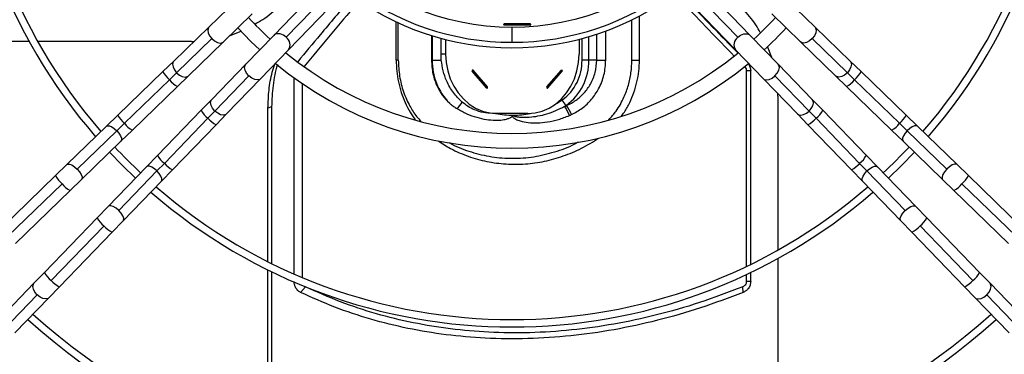
# Model space of a CAD drawing. Units: millimetres. Extents: x 5 to 414, y 3 to 291.
# Drawn here: x 67 to 80, y 237 to 241 of the extents above; entities that cross this region are included whole.
import ezdxf

# ---------------------------------------------------------------- set-up
doc = ezdxf.new("R2010")
doc.units = ezdxf.units.MM

msp = doc.modelspace()

# ---------------------------------------------------------------- linework, layer by layer
at = {"color": 7, "linetype": 'Continuous', "lineweight": 25}
for p, q in [((71.29, 242.091), (70.464, 241.237)), ((76.899, 241.237), (76.073, 242.091)), ((70.633, 241.211), (71.46, 242.065)), ((75.903, 242.065), (76.729, 241.211)), ((70.665, 241.043), (71.491, 241.896)), ((75.872, 241.896), (76.698, 241.043)), ((69.98, 241.728), (69.59, 241.35)), ((77.773, 241.35), (77.383, 241.728)), ((69.785, 241.149), (70.175, 241.527)), ((72.118, 240.904), (72.118, 241.421)), ((75.3, 240.904), (75.3, 241.447)), ((75.403, 240.904), (75.403, 241.499)), ((77.188, 241.527), (77.578, 241.149)), ((69.59, 241.35), (69.115, 240.89)), ((69.876, 241.237), (70.026, 241.294)), ((72.146, 240.904), (72.146, 241.407)), ((73.928, 241.393), (73.576, 241.393)), ((73.928, 241.375), (73.576, 241.375)), ((78.248, 240.89), (77.773, 241.35)), ((67.165, 241.153), (64.641, 241.153)), ((69.354, 241.153), (67.28, 241.153)), ((69.629, 241.193), (69.154, 240.733)), ((69.31, 240.689), (69.785, 241.149)), ((69.354, 241.153), (69.389, 241.156)), ((70.464, 241.237), (70.087, 240.848)), ((72.594, 241.236), (72.594, 240.904)), ((72.723, 240.984), (72.723, 241.198)), ((72.785, 241.182), (72.785, 240.984)), ((74.587, 241.185), (74.587, 240.984)), ((77.276, 240.848), (76.899, 241.237)), ((77.578, 241.149), (78.053, 240.689)), ((78.209, 240.733), (77.734, 241.193)), ((70.288, 240.653), (70.665, 241.043)), ((76.698, 241.043), (77.075, 240.653)), ((77.188, 240.939), (77.132, 241.086)), ((69.115, 240.89), (68.969, 240.749)), ((72.146, 240.904), (72.118, 240.904)), ((72.594, 240.904), (72.604, 240.904)), ((72.604, 240.904), (72.727, 240.904)), ((72.785, 240.984), (72.723, 240.984)), ((74.718, 240.904), (74.627, 240.904)), ((74.825, 240.904), (74.718, 240.904)), ((74.825, 240.904), (74.947, 240.904)), ((75.3, 240.904), (75.403, 240.904)), ((78.394, 240.749), (78.248, 240.89)), ((68.969, 240.749), (68.361, 240.161)), ((70.087, 240.848), (69.627, 240.372)), ((73.339, 240.528), (73.144, 240.753)), ((73.35, 240.541), (73.155, 240.766)), ((74.154, 240.541), (74.348, 240.766)), ((74.165, 240.528), (74.36, 240.753)), ((76.846, 238.121), (76.846, 240.758)), ((76.904, 240.758), (76.846, 240.758)), ((76.904, 238.149), (76.904, 240.758)), ((77.736, 240.372), (77.276, 240.848)), ((79.001, 240.161), (78.394, 240.749)), ((69.056, 240.639), (68.449, 240.051)), ((69.056, 240.639), (69.154, 240.733)), ((69.164, 240.548), (69.31, 240.689)), ((69.67, 240.216), (70.13, 240.691)), ((69.828, 240.178), (70.288, 240.653)), ((70.741, 238.019), (70.741, 240.663)), ((77.075, 240.653), (77.535, 240.178)), ((77.232, 240.691), (77.692, 240.216)), ((78.053, 240.689), (78.199, 240.548)), ((78.307, 240.639), (78.209, 240.733)), ((78.914, 240.051), (78.307, 240.639)), ((68.556, 239.96), (69.164, 240.548)), ((70.853, 237.971), (70.853, 240.585)), ((78.199, 240.548), (78.807, 239.96)), ((69.627, 240.372), (69.485, 240.226)), ((77.272, 240.417), (77.27, 240.452)), ((77.272, 240.417), (77.272, 238.342)), ((77.878, 240.226), (77.736, 240.372)), ((69.485, 240.226), (68.897, 239.619)), ((69.576, 240.119), (69.67, 240.216)), ((70.435, 240.271), (70.387, 240.254)), ((70.387, 238.185), (70.387, 240.254)), ((70.435, 240.271), (70.435, 238.161)), ((74.416, 240.29), (74.413, 240.294)), ((77.787, 240.119), (77.692, 240.216)), ((78.466, 239.619), (77.878, 240.226)), ((68.361, 240.161), (68.207, 240.012)), ((68.988, 239.511), (69.576, 240.119)), ((69.687, 240.032), (69.828, 240.178)), ((73.478, 240.184), (73.418, 240.184)), ((73.894, 240.184), (73.478, 240.184)), ((77.535, 240.178), (77.676, 240.032)), ((77.787, 240.119), (78.375, 239.511)), ((79.156, 240.012), (79.001, 240.161)), ((68.207, 240.012), (67.673, 239.495)), ((68.346, 239.951), (67.812, 239.434)), ((68.346, 239.951), (68.449, 240.051)), ((68.402, 239.81), (68.556, 239.96)), ((69.098, 239.424), (69.687, 240.032)), ((77.676, 240.032), (78.265, 239.424)), ((78.807, 239.96), (78.961, 239.81)), ((79.017, 239.951), (78.914, 240.051)), ((79.551, 239.434), (79.017, 239.951)), ((79.69, 239.495), (79.156, 240.012)), ((67.868, 239.294), (68.402, 239.81)), ((78.961, 239.81), (79.495, 239.294)), ((68.897, 239.619), (68.748, 239.465)), ((78.615, 239.465), (78.466, 239.619)), ((67.673, 239.495), (67.519, 239.346)), ((68.748, 239.465), (68.231, 238.931)), ((68.888, 239.409), (68.988, 239.511)), ((68.949, 239.27), (69.098, 239.424)), ((78.265, 239.424), (78.414, 239.27)), ((78.474, 239.409), (78.375, 239.511)), ((79.132, 238.931), (78.615, 239.465)), ((79.844, 239.346), (79.69, 239.495)), ((67.519, 239.346), (66.783, 238.632)), ((67.714, 239.144), (67.868, 239.294)), ((68.372, 238.875), (68.888, 239.409)), ((78.474, 239.409), (78.991, 238.875)), ((79.495, 239.294), (79.649, 239.144)), ((80.58, 238.632), (79.844, 239.346)), ((67.607, 239.235), (66.87, 238.522)), ((68.432, 238.736), (68.949, 239.27)), ((78.414, 239.27), (78.931, 238.736)), ((80.493, 238.522), (79.756, 239.235)), ((66.977, 238.431), (67.714, 239.144)), ((79.649, 239.144), (80.386, 238.431)), ((68.231, 238.931), (68.082, 238.777)), ((79.281, 238.777), (79.132, 238.931)), ((68.082, 238.777), (67.369, 238.04)), ((79.994, 238.04), (79.281, 238.777)), ((67.46, 237.932), (68.173, 238.669)), ((68.283, 238.582), (68.432, 238.736)), ((78.931, 238.736), (79.08, 238.582)), ((79.19, 238.669), (79.903, 237.932)), ((67.57, 237.845), (68.283, 238.582)), ((79.08, 238.582), (79.793, 237.845)), ((77.272, 238.228), (77.272, 235.703)), ((67.369, 238.04), (67.227, 237.894)), ((70.387, 235.591), (70.387, 238.073)), ((70.435, 238.05), (70.435, 235.574)), ((76.846, 237.919), (76.846, 238.011)), ((76.904, 237.919), (76.904, 238.038)), ((80.136, 237.894), (79.994, 238.04)), ((67.227, 237.894), (66.767, 237.419)), ((67.428, 237.699), (67.57, 237.845)), ((70.825, 237.77), (70.895, 237.845)), ((76.804, 237.77), (76.796, 237.845)), ((76.904, 237.919), (76.846, 237.919)), ((79.793, 237.845), (79.935, 237.699)), ((80.596, 237.419), (80.136, 237.894)), ((66.811, 237.262), (67.271, 237.738)), ((66.968, 237.224), (67.428, 237.699)), ((79.935, 237.699), (80.395, 237.224)), ((80.092, 237.738), (80.552, 237.262))]:
    msp.add_line(p, q, dxfattribs=at)
at = {"color": 8, "linetype": 'Continuous', "lineweight": 25}
for p, q in [((73.681, 241.344), (73.681, 241.144)), ((74.947, 240.904), (74.947, 241.296)), ((72.604, 241.233), (72.604, 240.904)), ((74.627, 240.904), (74.627, 241.195)), ((74.718, 240.904), (74.718, 241.22)), ((74.825, 240.904), (74.825, 241.254)), ((76.826, 240.818), (76.823, 240.814))]:
    msp.add_line(p, q, dxfattribs=at)
at = {"color": 8, "linetype": 'Continuous', "lineweight": 25, "flags": 128}
for points in [[(69.59, 241.35), (69.582, 241.339), (69.574, 241.309), (69.58, 241.271), (69.599, 241.231), (69.629, 241.193)], [(77.773, 241.35), (77.781, 241.339), (77.789, 241.309), (77.783, 241.271), (77.764, 241.231), (77.734, 241.193)], [(69.629, 241.193), (69.666, 241.162), (69.705, 241.142), (69.743, 241.134), (69.773, 241.141), (69.785, 241.149)], [(70.633, 241.211), (70.595, 241.24), (70.553, 241.257), (70.512, 241.26), (70.477, 241.248), (70.464, 241.237)], [(76.729, 241.211), (76.768, 241.24), (76.81, 241.257), (76.851, 241.26), (76.885, 241.248), (76.899, 241.237)], [(77.734, 241.193), (77.697, 241.162), (77.658, 241.142), (77.62, 241.134), (77.59, 241.141), (77.578, 241.149)], [(69.115, 240.89), (69.106, 240.879), (69.099, 240.849), (69.105, 240.811), (69.124, 240.771), (69.154, 240.733)], [(78.248, 240.89), (78.257, 240.879), (78.264, 240.849), (78.258, 240.811), (78.239, 240.771), (78.209, 240.733)], [(70.13, 240.691), (70.099, 240.728), (70.079, 240.768), (70.072, 240.805), (70.078, 240.836), (70.087, 240.848)], [(77.232, 240.691), (77.263, 240.728), (77.284, 240.768), (77.291, 240.805), (77.285, 240.836), (77.276, 240.848)], [(69.154, 240.733), (69.191, 240.702), (69.23, 240.682), (69.267, 240.674), (69.298, 240.681), (69.31, 240.689)], [(70.288, 240.653), (70.277, 240.644), (70.246, 240.637), (70.208, 240.643), (70.168, 240.662), (70.13, 240.691)], [(77.075, 240.653), (77.086, 240.644), (77.117, 240.637), (77.155, 240.643), (77.195, 240.662), (77.232, 240.691)], [(78.209, 240.733), (78.172, 240.702), (78.133, 240.682), (78.095, 240.674), (78.065, 240.681), (78.053, 240.689)], [(69.67, 240.216), (69.639, 240.253), (69.619, 240.293), (69.612, 240.33), (69.618, 240.361), (69.627, 240.372)], [(74.276, 240.316), (74.282, 240.32), (74.358, 240.367)], [(77.692, 240.216), (77.722, 240.251), (77.742, 240.288), (77.751, 240.324), (77.747, 240.355), (77.736, 240.372)], [(69.828, 240.178), (69.817, 240.169), (69.786, 240.161), (69.748, 240.167), (69.708, 240.187), (69.67, 240.216)], [(77.535, 240.178), (77.552, 240.166), (77.583, 240.161), (77.619, 240.169), (77.657, 240.188), (77.692, 240.216)], [(68.207, 240.012), (68.22, 240.018), (68.246, 240.017), (68.277, 240.004), (68.312, 239.982), (68.346, 239.951)], [(68.346, 239.951), (68.375, 239.916), (68.397, 239.881), (68.409, 239.849), (68.409, 239.823), (68.402, 239.81)], [(79.017, 239.951), (78.988, 239.916), (78.966, 239.881), (78.954, 239.849), (78.954, 239.823), (78.961, 239.81)], [(79.156, 240.012), (79.143, 240.018), (79.117, 240.017), (79.085, 240.004), (79.051, 239.982), (79.017, 239.951)], [(67.673, 239.495), (67.682, 239.5), (67.707, 239.501), (67.74, 239.49), (67.776, 239.466), (67.812, 239.434)], [(67.812, 239.434), (67.843, 239.397), (67.865, 239.36), (67.876, 239.327), (67.874, 239.302), (67.868, 239.294)], [(68.888, 239.409), (68.854, 239.438), (68.818, 239.46), (68.786, 239.471), (68.761, 239.472), (68.748, 239.465)], [(78.474, 239.409), (78.509, 239.438), (78.545, 239.46), (78.577, 239.471), (78.602, 239.472), (78.615, 239.465)], [(79.551, 239.434), (79.52, 239.397), (79.498, 239.36), (79.487, 239.327), (79.489, 239.302), (79.495, 239.294)], [(79.69, 239.495), (79.681, 239.5), (79.656, 239.501), (79.623, 239.49), (79.587, 239.466), (79.551, 239.434)], [(68.949, 239.27), (68.956, 239.283), (68.955, 239.308), (68.942, 239.34), (68.919, 239.375), (68.888, 239.409)], [(78.414, 239.27), (78.407, 239.283), (78.408, 239.308), (78.421, 239.34), (78.444, 239.375), (78.474, 239.409)], [(68.372, 238.875), (68.335, 238.905), (68.298, 238.928), (68.265, 238.938), (68.24, 238.936), (68.231, 238.931)], [(78.991, 238.875), (79.028, 238.905), (79.065, 238.928), (79.098, 238.938), (79.123, 238.936), (79.132, 238.931)], [(68.432, 238.736), (68.438, 238.745), (68.439, 238.77), (68.427, 238.802), (68.404, 238.839), (68.372, 238.875)], [(78.931, 238.736), (78.925, 238.745), (78.924, 238.77), (78.936, 238.802), (78.959, 238.839), (78.991, 238.875)], [(67.271, 237.738), (67.24, 237.774), (67.22, 237.814), (67.212, 237.851), (67.219, 237.882), (67.227, 237.894)], [(80.092, 237.738), (80.123, 237.774), (80.143, 237.814), (80.151, 237.851), (80.144, 237.882), (80.136, 237.894)], [(67.428, 237.699), (67.417, 237.69), (67.387, 237.683), (67.349, 237.689), (67.309, 237.708), (67.271, 237.738)], [(79.935, 237.699), (79.946, 237.69), (79.976, 237.683), (80.014, 237.689), (80.054, 237.708), (80.092, 237.738)]]:
    msp.add_lwpolyline(points, dxfattribs=at)
at = {"color": 7, "linetype": 'Continuous', "lineweight": 25, "flags": 128}
for points in [[(69.98, 241.338), (70.156, 241.156), (70.276, 241.043)], [(72.785, 240.984), (72.793, 240.87), (72.814, 240.759), (72.848, 240.652), (72.895, 240.552), (72.955, 240.46), (73.025, 240.379), (73.104, 240.311), (73.19, 240.256), (73.283, 240.216), (73.38, 240.192), (73.478, 240.184)], [(73.894, 240.184), (73.993, 240.192), (74.089, 240.216), (74.182, 240.256), (74.269, 240.311), (74.348, 240.379), (74.418, 240.46), (74.477, 240.552), (74.524, 240.652), (74.559, 240.759), (74.58, 240.87), (74.587, 240.984)], [(73.155, 240.766), (73.153, 240.768), (73.15, 240.768), (73.147, 240.768), (73.144, 240.766), (73.143, 240.763), (73.142, 240.759), (73.143, 240.756), (73.144, 240.753)], [(74.36, 240.753), (74.361, 240.756), (74.362, 240.759), (74.361, 240.763), (74.36, 240.766), (74.357, 240.768), (74.354, 240.768), (74.351, 240.768), (74.348, 240.766)], [(73.339, 240.528), (73.341, 240.526), (73.344, 240.526), (73.347, 240.526), (73.35, 240.528), (73.351, 240.531), (73.352, 240.535), (73.351, 240.538), (73.35, 240.541)], [(74.154, 240.541), (74.152, 240.538), (74.152, 240.535), (74.152, 240.531), (74.154, 240.528), (74.157, 240.526), (74.16, 240.526), (74.163, 240.526), (74.165, 240.528)], [(68.248, 239.662), (68.421, 239.483), (68.599, 239.311)], [(78.764, 239.311), (78.942, 239.483), (79.115, 239.662)]]:
    msp.add_lwpolyline(points, dxfattribs=at)
at = {"color": 7, "linetype": 'Continuous', "lineweight": 25}
for centre, radius in [((73.681, 244.824), 14.04), ((73.681, 244.824), 13.912), ((73.681, 244.744), 3.4)]:
    msp.add_circle(centre, radius, dxfattribs=at)
for centre, radius, start, end in [((73.681, 244.744), 7.44, 139.0684, 220.9316), ((73.681, 244.744), 7.34, 139.1112, 220.8888), ((73.681, 244.744), 7.34, 319.1112, 40.8888), ((73.681, 244.744), 7.44, 319.0684, 40.9316), ((73.681, 244.744), 3.673, 232.2974, 307.7026), ((73.681, 244.744), 3.6, 232.4268, 270), ((73.681, 244.744), 3.6, 270, 307.5732), ((73.681, 244.744), 4.83, 222.5594, 227.4406), ((73.681, 244.744), 4.83, 312.5594, 317.4406), ((73.577, 241.384), 0.00921, 96.6254, 263.3746), ((73.489, 241.384), 0.0872, 353.9767, 6.0233), ((73.927, 241.384), 0.00921, 276.6254, 83.3746), ((73.841, 241.384), 0.0872, 353.9767, 6.0233), ((73.681, 244.744), 5.03, 312.6195, 317.3805), ((73.681, 244.744), 4.83, 230.7677, 309.1581), ((73.418, 240.893), 0.814, 179.2446, 224.3157), ((73.985, 240.889), 0.642, 305.5649, 1.305), ((73.988, 240.887), 0.73, 305.5649, 1.305), ((73.681, 244.744), 5.03, 230.5749, 309.4251), ((73.074, 240.825), 0.101, 314.2312, 323.982), ((74.278, 240.694), 0.101, 36.018, 45.7688), ((73.268, 240.601), 0.101, 314.2312, 323.982), ((74.084, 240.469), 0.101, 36.018, 45.7688), ((74.594, 240.484), 0.263, 206.4685, 226.4712), ((72.635, 240.56), 0.435, 314.2918, 329.2413), ((73.653, 241.433), 1.369, 302.6338, 303.6906), ((73.789, 241.731), 1.572, 292.5387, 293.5176), ((73.973, 239.981), 0.514, 19.8715, 35.478), ((73.995, 239.983), 0.522, 20.797, 36.1445), ((73.692, 241.321), 1.16, 258.508, 270.2873), ((73.792, 241.681), 1.663, 293.526, 294.5167), ((73.681, 244.744), 7.34, 223.076, 226.924), ((73.681, 244.744), 7.34, 313.076, 316.924), ((73.681, 244.744), 7.34, 229.1112, 310.8888), ((73.681, 244.744), 7.44, 229.0684, 310.9316), ((73.681, 244.744), 9.728, 228.3298, 311.6702), ((73.681, 244.744), 9.828, 228.3053, 311.6947)]:
    msp.add_arc(centre, radius, start, end, dxfattribs=at)
at = {"color": 8, "linetype": 'Continuous', "lineweight": 25}
for centre, radius, start, end in [((70.561, 241.11), 0.124, 327.0634, 54.2676), ((76.802, 241.11), 0.124, 125.7324, 212.9366), ((69.297, 240.919), 0.37, 207.3799, 229.3178), ((78.066, 240.919), 0.37, 310.6822, 332.6201), ((69.31, 240.829), 0.317, 216.9687, 242.614), ((78.053, 240.829), 0.317, 297.386, 323.0313), ((69.767, 240.372), 0.317, 207.386, 233.0313), ((77.596, 240.372), 0.317, 306.9687, 332.614), ((68.675, 240.319), 0.351, 206.7961, 229.9016), ((69.857, 240.36), 0.37, 220.6822, 242.6201), ((73.691, 241.322), 1.161, 270.3125, 281.7077), ((77.506, 240.36), 0.37, 297.3799, 319.3178), ((78.688, 240.319), 0.351, 310.0984, 333.2039), ((68.688, 240.225), 0.296, 216.0404, 243.5424), ((78.675, 240.225), 0.296, 296.4576, 323.9596), ((69.162, 239.751), 0.296, 206.4576, 233.9596), ((78.184, 239.765), 0.317, 306.9687, 332.614), ((69.257, 239.738), 0.351, 220.0984, 243.2039), ((78.095, 239.752), 0.37, 297.3799, 319.3178), ((67.833, 239.504), 0.351, 206.7961, 229.9016), ((79.53, 239.504), 0.351, 310.0984, 333.2039), ((67.846, 239.409), 0.296, 216.0404, 243.5424), ((79.517, 239.409), 0.296, 296.4576, 323.9596), ((68.347, 238.908), 0.296, 206.4576, 233.9596), ((79.016, 238.908), 0.296, 306.0404, 333.5424), ((68.441, 238.895), 0.351, 220.0984, 243.2039), ((78.922, 238.895), 0.351, 296.7961, 319.9016), ((67.634, 238.172), 0.296, 206.4576, 233.9596), ((79.729, 238.172), 0.296, 306.0404, 333.5424), ((67.728, 238.159), 0.351, 220.0984, 243.2039), ((79.635, 238.159), 0.351, 296.7961, 319.9016)]:
    msp.add_arc(centre, radius, start, end, dxfattribs=at)
at = {"color": 7, "linetype": 'Continuous', "lineweight": 25}
for centre, major_axis, ratio, start_param, end_param in [((81.747, 244.245), (18.206, 18.214), 0.222333, 1.928049, 1.974455), ((81.604, 244.245), (-18.128, 18.201), 0.226281, 1.487699, 1.526208)]:
    msp.add_ellipse(centre, major_axis=major_axis, ratio=ratio, start_param=start_param, end_param=end_param, dxfattribs=at)
for points, knots in [([(71.496, 241.725), (71.361, 241.565), (71.123, 241.284), (70.89, 241.003), (70.789, 240.882)], [0, 0, 0, 0, 0.567241, 1, 1, 1, 1]), ([(76.727, 241.004), (76.614, 241.119), (76.379, 241.359), (76.146, 241.6), (76.025, 241.725)], [0, 0, 0, 0, 0.478526, 1, 1, 1, 1]), ([(70.212, 241.392), (70.247, 241.411), (70.367, 241.475), (70.465, 241.567), (70.535, 241.632)], [0, 0, 0, 0, 0.296871, 1, 1, 1, 1]), ([(77.033, 241.275), (77.014, 241.31), (76.95, 241.429), (76.859, 241.528), (76.794, 241.597)], [0, 0, 0, 0, 0.296329, 1, 1, 1, 1]), ([(72.118, 240.904), (72.119, 240.854), (72.122, 240.755), (72.146, 240.608), (72.184, 240.465), (72.237, 240.33), (72.299, 240.206), (72.35, 240.135), (72.374, 240.101)], [0, 0, 0, 0, 0.170619, 0.341202, 0.511606, 0.68195, 0.852416, 1, 1, 1, 1]), ([(72.146, 240.904), (72.15, 240.831), (72.157, 240.685), (72.212, 240.473), (72.293, 240.291), (72.376, 240.16), (72.431, 240.099), (72.451, 240.079)], [0, 0, 0, 0, 0.237892, 0.475822, 0.713979, 0.901737, 1, 1, 1, 1]), ([(72.594, 240.904), (72.598, 240.842), (72.606, 240.717), (72.664, 240.555), (72.741, 240.422), (72.804, 240.357), (72.836, 240.325)], [0, 0, 0, 0, 0.2825, 0.563482, 0.782654, 1, 1, 1, 1]), ([(72.727, 240.904), (72.726, 240.913), (72.725, 240.928), (72.724, 240.949), (72.724, 240.966), (72.723, 240.978), (72.723, 240.984)], [0, 0, 0, 0, 0.340799, 0.56088, 0.780614, 1, 1, 1, 1]), ([(73.008, 240.337), (72.967, 240.378), (72.884, 240.459), (72.801, 240.607), (72.748, 240.758), (72.734, 240.855), (72.727, 240.904)], [0, 0, 0, 0, 0.279725, 0.559786, 0.780002, 1, 1, 1, 1]), ([(74.416, 240.29), (74.461, 240.312), (74.549, 240.356), (74.659, 240.457), (74.749, 240.583), (74.812, 240.735), (74.821, 240.848), (74.825, 240.904)], [0, 0, 0, 0, 0.196184, 0.388159, 0.575102, 0.789463, 1, 1, 1, 1]), ([(74.483, 240.168), (74.533, 240.195), (74.633, 240.248), (74.758, 240.37), (74.861, 240.521), (74.933, 240.702), (74.943, 240.837), (74.947, 240.904)], [0, 0, 0, 0, 0.1926679, 0.383025, 0.5701416, 0.786541, 1, 1, 1, 1]), ([(74.99, 240.1), (75.023, 240.138), (75.104, 240.228), (75.191, 240.388), (75.256, 240.563), (75.293, 240.732), (75.298, 240.847), (75.3, 240.904)], [0, 0, 0, 0, 0.173585, 0.420166, 0.613601, 0.806793, 1, 1, 1, 1]), ([(75.16, 240.148), (75.173, 240.166), (75.2, 240.204), (75.237, 240.265), (75.282, 240.352), (75.33, 240.466), (75.371, 240.608), (75.398, 240.755), (75.401, 240.854), (75.403, 240.904)], [0, 0, 0, 0, 0.0844546, 0.1758541, 0.2675986, 0.4505687, 0.6335544, 0.8167701, 1, 1, 1, 1]), ([(70.387, 240.254), (70.39, 240.336), (70.396, 240.5), (70.43, 240.701), (70.467, 240.814), (70.48, 240.851)], [0, 0, 0, 0, 0.402778, 0.804876, 1, 1, 1, 1]), ([(70.517, 240.843), (70.516, 240.842), (70.484, 240.753), (70.449, 240.56), (70.44, 240.367), (70.435, 240.271)], [0, 0, 0, 0, 0.0076023, 0.5032562, 1, 1, 1, 1]), ([(76.823, 240.814), (76.83, 240.804), (76.843, 240.788), (76.845, 240.767), (76.846, 240.758)], [0, 0, 0, 0, 0.561972, 1, 1, 1, 1]), ([(76.865, 240.859), (76.877, 240.844), (76.899, 240.814), (76.902, 240.776), (76.904, 240.758)], [0, 0, 0, 0, 0.501419, 1, 1, 1, 1]), ([(72.836, 240.325), (72.847, 240.315), (72.865, 240.299), (72.892, 240.279), (72.915, 240.263), (72.93, 240.253), (72.938, 240.249)], [0, 0, 0, 0, 0.341678, 0.561875, 0.781318, 1, 1, 1, 1]), ([(72.938, 240.249), (72.982, 240.225), (73.068, 240.177), (73.202, 240.13), (73.331, 240.101), (73.448, 240.091), (73.546, 240.095), (73.616, 240.109), (73.657, 240.125), (73.676, 240.137), (73.683, 240.144), (73.685, 240.147)], [0, 0, 0, 0, 0.189926, 0.371879, 0.542378, 0.69542, 0.821281, 0.915709, 0.965501, 0.98679, 1, 1, 1, 1]), ([(73.418, 240.184), (73.377, 240.186), (73.294, 240.191), (73.183, 240.227), (73.087, 240.276), (73.035, 240.317), (73.008, 240.337)], [0, 0, 0, 0, 0.280036, 0.560099, 0.779802, 1, 1, 1, 1]), ([(73.698, 240.161), (73.698, 240.16), (73.698, 240.16), (73.698, 240.159), (73.699, 240.157), (73.701, 240.155), (73.706, 240.152), (73.716, 240.148), (73.732, 240.143), (73.756, 240.139), (73.79, 240.135), (73.844, 240.132), (73.927, 240.134), (74.033, 240.148), (74.153, 240.177), (74.274, 240.22), (74.352, 240.26), (74.391, 240.28)], [0, 0, 0, 0, 0.001263, 0.002698, 0.004533, 0.008441, 0.014271, 0.028502, 0.053294, 0.083116, 0.128291, 0.19808, 0.310433, 0.472123, 0.644226, 0.820828, 1, 1, 1, 1]), ([(73.685, 240.147), (73.687, 240.149), (73.689, 240.153), (73.693, 240.157), (73.695, 240.159), (73.697, 240.16), (73.697, 240.161)], [0, 0, 0, 0, 0.465143, 0.682857, 0.854628, 1, 1, 1, 1]), ([(73.685, 240.147), (73.687, 240.144), (73.692, 240.134), (73.708, 240.12), (73.741, 240.1), (73.806, 240.076), (73.904, 240.058), (74.028, 240.053), (74.165, 240.067), (74.311, 240.099), (74.407, 240.137), (74.456, 240.156)], [0, 0, 0, 0, 0.0141845, 0.0366087, 0.0754415, 0.1585706, 0.292604, 0.4469075, 0.6210717, 0.8068933, 1, 1, 1, 1]), ([(72.686, 239.813), (72.741, 239.778), (72.869, 239.695), (73.09, 239.602), (73.341, 239.531), (73.6, 239.497), (73.861, 239.498), (74.121, 239.534), (74.375, 239.605), (74.622, 239.708), (74.776, 239.803), (74.853, 239.85)], [0, 0, 0, 0, 0.085061, 0.200721, 0.31602, 0.431101, 0.546181, 0.659223, 0.772476, 0.886084, 1, 1, 1, 1]), ([(72.837, 239.791), (72.848, 239.784), (72.941, 239.728), (73.132, 239.66), (73.407, 239.592), (73.69, 239.572), (73.976, 239.593), (74.257, 239.661), (74.46, 239.732), (74.562, 239.792), (74.579, 239.802)], [0, 0, 0, 0, 0.021514, 0.179741, 0.337677, 0.495563, 0.653297, 0.810707, 0.968496, 1, 1, 1, 1]), ([(70.825, 237.77), (70.812, 237.778), (70.785, 237.795), (70.759, 237.835), (70.743, 237.877), (70.742, 237.905), (70.741, 237.919)], [0, 0, 0, 0, 0.282121, 0.5626778, 0.7814641, 1, 1, 1, 1]), ([(76.796, 237.845), (76.602, 237.771), (76.217, 237.625), (75.635, 237.46), (75.057, 237.336), (74.485, 237.256), (73.92, 237.22), (73.375, 237.226), (72.849, 237.272), (72.342, 237.355), (71.846, 237.477), (71.36, 237.637), (71.05, 237.775), (70.895, 237.845)], [0, 0, 0, 0, 0.095839, 0.190182, 0.283309, 0.375554, 0.467291, 0.558874, 0.645464, 0.732576, 0.820527, 0.909592, 1, 1, 1, 1]), ([(76.846, 237.919), (76.845, 237.91), (76.843, 237.892), (76.828, 237.864), (76.808, 237.852), (76.796, 237.845)], [0, 0, 0, 0, 0.282764, 0.561126, 1, 1, 1, 1]), ([(76.904, 237.919), (76.902, 237.901), (76.899, 237.866), (76.874, 237.822), (76.841, 237.789), (76.816, 237.776), (76.804, 237.77)], [0, 0, 0, 0, 0.277797, 0.556455, 0.777982, 1, 1, 1, 1]), ([(76.804, 237.77), (76.612, 237.698), (76.229, 237.553), (75.645, 237.387), (75.059, 237.26), (74.474, 237.178), (73.893, 237.139), (73.33, 237.146), (72.79, 237.193), (72.273, 237.279), (71.771, 237.404), (71.285, 237.564), (70.978, 237.702), (70.825, 237.77)], [0, 0, 0, 0, 0.093363, 0.186729, 0.280061, 0.373371, 0.466675, 0.559969, 0.647947, 0.735927, 0.823937, 0.911971, 1, 1, 1, 1])]:
    msp.add_open_spline(points, degree=3, knots=knots, dxfattribs=at)

doc.saveas('drawing.dxf')
